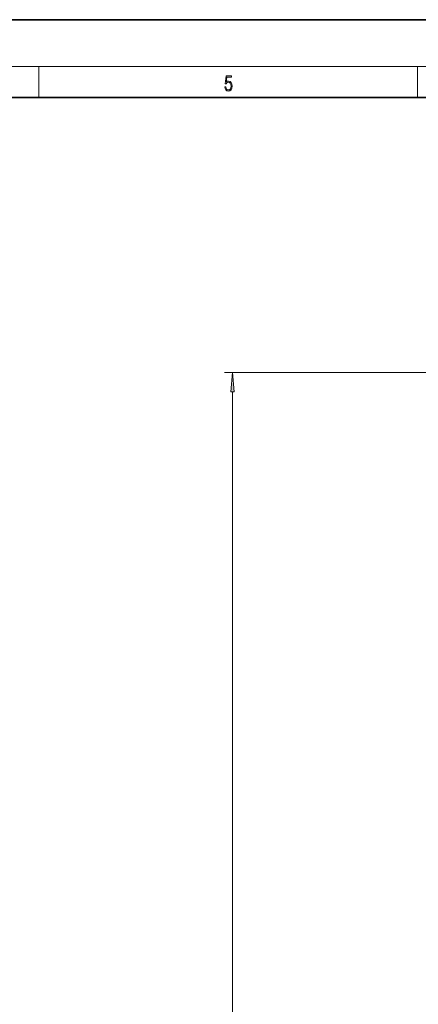
# Model space of a CAD drawing. Extents: x 0 to 420, y 0 to 297.
# Drawn here: x 213 to 264, y 170 to 297 of the extents above; entities that cross this region are included whole.
import ezdxf

# ---------------------------------------------------------------- set-up
doc = ezdxf.new("R2010")
doc.units = 0

msp = doc.modelspace()

# ---------------------------------------------------------------- linework, layer by layer
at = {"color": 7, "lineweight": 35}
for p, q in [((420, 297), (210, 297)), ((410, 287), (20, 287))]:
    msp.add_line(p, q, dxfattribs=at)
at = {"color": 7, "lineweight": 13}
for p, q in [((16, 291), (414, 291)), ((215, 287), (215, 291)), ((263.75, 287), (263.75, 291)), ((286.828735, 251.663605), (238.905182, 251.663605)), ((239.905182, 62.854099), (239.905182, 249.173126))]:
    msp.add_line(p, q, dxfattribs=at)
for points in [[(238.931976, 288.375641), (238.969543, 288.141968), (239.065506, 287.966736), (239.207367, 287.858246), (239.395126, 287.819305), (239.591232, 287.866608), (239.739349, 287.99176), (239.835327, 288.194824), (239.868698, 288.467438), (239.835327, 288.731689), (239.74353, 288.934753), (239.599579, 289.062714), (239.41391, 289.109985), (239.240753, 289.076599), (239.11557, 288.984802), (239.186508, 289.616241), (239.801941, 289.616241), (239.801941, 289.763672), (239.088455, 289.763672), (238.977875, 288.77063), (239.092621, 288.77063), (239.213623, 288.912506), (239.390961, 288.962555), (239.530731, 288.926392), (239.637131, 288.826263), (239.701797, 288.667694), (239.726837, 288.459076), (239.703888, 288.250458), (239.639221, 288.097473), (239.534912, 288.000122), (239.399292, 287.966736), (239.263687, 287.994537), (239.161469, 288.078003), (239.094711, 288.205963), (239.067581, 288.375641)], [(240.123077, 249.173126), (239.905182, 251.663605), (239.687286, 249.173126)]]:
    msp.add_lwpolyline(points, close=True, dxfattribs=at)
msp.add_solid([(240.123077, 249.173126), (239.905182, 251.663605), (240.123077, 249.173126), (239.687286, 249.173126)], dxfattribs=at)

doc.saveas('drawing.dxf')
